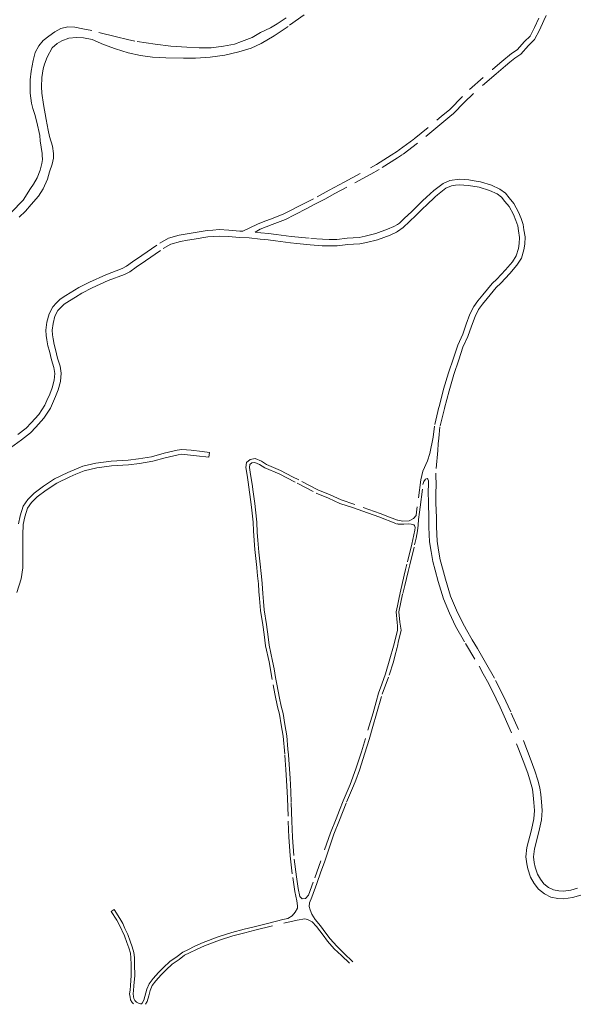
# Model space of a CAD drawing. Units: metres. Extents: x 731516 to 827031, y 8104475 to 8171459.
# Drawn here: x 758823 to 759084, y 8155103 to 8155563 of the extents above; entities that cross this region are included whole.
import ezdxf

# ---------------------------------------------------------------- set-up
doc = ezdxf.new("R2010")
doc.units = ezdxf.units.M
doc.linetypes.add('DGN Style 2', pattern=[14.098489974973486, 8.459093984984092, -5.639395989989395])
doc.layers.add('1-Carretera Afirmada xx', color=8, linetype='Continuous')

msp = doc.modelspace()

# ---------------------------------------------------------------- linework, layer by layer
at = {"layer": '1-Carretera Afirmada xx', "linetype": 'DGN Style 2', "lineweight": 0, "extrusion": (-0.02068283071830579, -0.01319959548336893, 0.99969895028081), "elevation": -123293.9028134415, "flags": 128}
msp.add_lwpolyline([(-6466466.653313577, 5025720.300441983), (-6466466.65331358, 5025723.700700236)], dxfattribs=at)
at = {"layer": '1-Carretera Afirmada xx', "linetype": 'DGN Style 2', "lineweight": 0, "extrusion": (-0.2629434312692545, -0.04847104266807167, 0.9635929171465618), "elevation": -594814.5838972155, "flags": 128}
msp.add_lwpolyline([(-7882554.614582364, 2143874.243799991), (-7882552.983831498, 2143874.067700937), (-7882552.49423552, 2143873.83816693)], dxfattribs=at)
at = {"layer": '1-Carretera Afirmada xx', "linetype": 'DGN Style 2', "lineweight": 0}
for points in [[(758956.4491597412, 8155565.644755787, 73.248101064004), (758948.8605108608, 8155560.173869384, 73.78343857545406), (758942.4483966902, 8155555.703037486, 74.23199999984354), (758936.3304161977, 8155552.173433356, 74.62099999981001), (758931.624277357, 8155549.938017407, 74.8819999997504), (758925.9180840123, 8155548.290868812, 75.11499999975786), (758919.3294896353, 8155546.761373688, 75.32199999969453), (758912.3879348456, 8155545.761319186, 75.57361713331193), (758905.5640335265, 8155545.349532037, 75.82244127942249), (758899.9754936532, 8155545.290705301, 76.02699999976903), (758891.6220972112, 8155545.408358772, 76.32199999969453), (758885.3864632472, 8155545.761319185, 76.51899999985471), (758879.7979233738, 8155546.643720218, 76.67499999981374), (758874.0329032938, 8155547.761428192, 76.80099999997765), (758868.150229743, 8155549.7615372, 76.89899999974295), (758862.5616898702, 8155551.761646207, 76.9199999999255), (758857.2672836741, 8155553.997062156, 76.92009550658986), (758853.1494121889, 8155554.879463189, 76.91876054694876), (758849.9139417361, 8155555.055943396, 76.91899999976158), (758846.3843376057, 8155554.702982983, 76.92499999981374), (758842.9723869457, 8155553.467621537, 76.99899999983609), (758840.8546244674, 8155552.232260091, 77.06699999980628), (758838.5603817829, 8155550.173324348, 77.14399999985471), (758836.2073123625, 8155545.820145921, 77.36100000003353), (758834.8542974456, 8155542.467021997, 77.51354191312566), (758834.2660300906, 8155540.290432783, 77.61010267911479), (758833.6189359999, 8155536.349041504, 77.78700000001118), (758833.5601092647, 8155531.937036341, 77.97200000006706), (758833.6189359999, 8155528.878046095, 78.06099999975413), (758834.3836835616, 8155523.583639898, 78.16548600280657), (758835.6778717428, 8155516.583258373, 78.335999999661), (758836.6190995111, 8155511.582985856, 78.42099999962375), (758837.3250203375, 8155508.700475815, 78.55599999986589), (758838.6192085184, 8155504.111990445, 78.7569999997504), (758839.1486491384, 8155500.758866522, 78.78899999987334), (758839.1486491384, 8155500, 78.8053865218535)], [(758947.919283092, 8155564.1740874, 73.59553570393473), (758943.8014116064, 8155561.350404095, 73.86366146011278), (758940.6835946243, 8155559.585602029, 74.05899999989197), (758936.0362825191, 8155557.291359344, 74.36299999989569), (758932.1537179756, 8155554.99711666, 74.58799999998882), (758927.1534454578, 8155553.114661124, 74.83399999979883), (758923.859148269, 8155551.938126413, 75.02399999974295), (758918.7412222798, 8155550.879245174, 75.24699999997392), (758912.9173754645, 8155550.232151084, 75.48099999967963), (758907.3288355912, 8155550.232151084, 75.6929999999702), (758901.4461620406, 8155550.467458026, 75.90799999982119), (758894.0928201021, 8155550.879245174, 76.17599999997765), (758886.6806514282, 8155551.879299678, 76.37099999981001), (758877.209547011, 8155553.232314595, 76.59199999971315), (758873.7855530828, 8155554.047551244, 76.68099999986589), (758868.5620168913, 8155555.291250337, 76.78899999987334), (758857.1496302027, 8155558.232587113, 76.96879373211414), (758852.9141052456, 8155558.997334674, 77.0423673260957), (758849.090367438, 8155559.820908971, 77.11145662236959), (758845.854896985, 8155559.997389177, 77.16731126978993), (758842.501773061, 8155559.232641617, 77.22544322349131), (758839.7369164918, 8155557.644319758, 77.27399999974295), (758836.9132331875, 8155555.585384015, 77.34499999973923), (758834.3248568249, 8155553.585275007, 77.44399999966845), (758832.2070943469, 8155551.055725381, 77.57689160248265), (758830.5011190169, 8155547.937908399, 77.7160000000149), (758829.559891249, 8155544.231824061, 77.8589999997057), (758828.6186634805, 8155539.172724808, 77.96399999968708), (758828.2068763322, 8155535.172506793, 78.04498350992799), (758828.2068763322, 8155528.878046095, 78.18277749512345), (758828.7951436872, 8155524.289560724, 78.2909999997355), (758829.5454748287, 8155521.816246962, 78.36199999973178), (758830.383465546, 8155519.053981264, 78.4089999999851), (758831.3246933145, 8155515.465550398, 78.43297460954636), (758832.7365349664, 8155509.171089699, 78.47799999965355), (758832.9718419083, 8155506.582713337, 78.51599999982864), (758833.3248023218, 8155503.641376561, 78.57199999969453), (758833.8542429409, 8155500.700039785, 78.65944764344022), (758833.8846794534, 8155500, 78.67837913008407)], [(759069.574176379, 8155565.247941799, 55.41200000001118), (759068.5910675062, 8155562.954021094, 55.3980000000447), (759066.5156154407, 8155558.475414006, 55.31000000005588), (759064.2216947367, 8155554.106041237, 55.2839999999851), (759061.4089110168, 8155551.265948937, 55.27974461112171), (759057.7495613231, 8155547.224279126, 55.27492331620306), (759054.9640861824, 8155545.367295699, 55.27499999990687), (759052.5965439626, 8155543.38447909, 55.28899999987334), (759050.6522152484, 8155541.756103791, 55.27099999971688), (759046.2253406441, 8155538.04859631, 55.12431967491284), (759035.5749945196, 8155528.818296336, 54.78975257230923), (759031.3262029418, 8155524.519518974, 54.6295046498999), (759026.2900773853, 8155519.424144883, 54.3980000000447), (759024.590075464, 8155518.016675759, 54.29599999962375), (759019.9198844149, 8155514.150121481, 54.13899999996647), (759009.467992224, 8155505.496769181, 53.870048167184), (759002.4223786339, 8155500.253521858, 53.68337680632249), (758999.9999999998, 8155498.707581725, 53.62512265425175)], [(758999.9999999998, 8155501.828691046, 53.70697281928733), (759000.9273982025, 8155502.42054819, 53.73397444281727), (759007.8426259873, 8155507.566764215, 53.92925182869658), (759018.4920108761, 8155516.383625082, 54.21699999971315), (759020.5063429908, 8155518.051335112, 54.23300000000745), (759024.5111279481, 8155521.366984996, 54.3922974509187), (759033.7751471, 8155530.739992608, 54.7909999997355), (759044.5190307025, 8155540.051358397, 55.17199999978766), (759046.8327048048, 8155541.989060458, 55.24299999978393), (759048.9608556686, 8155543.771386806, 55.28700000001118), (759053.3850482607, 8155547.476648103, 55.31741610309109), (759056.0184182527, 8155549.232228097, 55.3324336502701), (759059.4981082648, 8155553.075467812, 55.36052815662697), (759062.0752635226, 8155555.677643994, 55.38100000005215), (759064.1558805655, 8155559.640724076, 55.42299999995157), (759066.1878760585, 8155564.025556455, 55.5)], [(758833.8846794534, 8155500, 78.67837913008407), (758833.9718964123, 8155497.994009951, 78.73262800928205), (758833.6777627345, 8155495.993900944, 78.78593150572851), (758832.9718419083, 8155492.934910699, 78.86266365787014), (758831.5011735209, 8155489.287653097, 78.95897727971897), (758829.8540249262, 8155486.463969792, 79.03644514735788), (758828.3833565386, 8155484.287380579, 79.09503112360835), (758824.9125791439, 8155478.875320911, 79.22964354557917), (758819.2652125347, 8155473.110300832, 79.38200806127861)], [(758822.4269551444, 8155369.244535068, 63.41928530950099), (758826.3662672867, 8155372.297501978, 63.13902130583301), (758828.7579716113, 8155374.784874476, 62.94623494474217), (758832.2458344118, 8155378.71486073, 62.64638986298814), (758835.0926468305, 8155383.03252623, 62.34299999987707), (758836.0513446797, 8155385.194695849, 62.21799999987707), (758837.3781176438, 8155388.186992321, 62.0749999997206), (758838.4544046014, 8155391.171242521, 61.95799999963492), (758839.5143481358, 8155394.627580134, 61.82928215758875), (758839.6861622075, 8155397.849093972, 61.71340640820563), (758839.2947714822, 8155400.632316904, 61.60543327825144), (758838.1992390631, 8155404.167898803, 61.46084972564131), (758837.2127531485, 8155408.321523707, 61.28827426908538), (758836.5080155486, 8155410.706789429, 61.18508161557838), (758836.0702119907, 8155413.497787113, 61.07495974237099), (758835.6798293036, 8155415.617007413, 60.99237721646205), (758835.5545996011, 8155418.121601464, 60.90712883602828), (758835.9692454857, 8155421.853414422, 60.78389136912301), (758837.0531787637, 8155425.767617927, 60.66500000003725), (758838.8098436045, 8155429.020700965, 60.56399999978021), (758840.603106316, 8155430.845424426, 60.40699999965727), (758842.2792951916, 8155432.551020125, 60.32899999991059), (758844.9620149904, 8155434.300619993, 60.15099999960512), (758850.9719065398, 8155437.990904278, 59.78700000001118), (758855.94553521, 8155440.611418307, 59.46900000004098), (758863.5662501454, 8155444.051324355, 58.89057949045673), (758871.1877977098, 8155446.864647282, 58.32921499013901), (758873.2839621734, 8155447.956399607, 58.16992747923359), (758876.0424962048, 8155450.02530013, 57.93330034799874), (758880.5346942309, 8155453.054922055, 57.56211039004847), (758888.8097497842, 8155458.76335917, 56.90340360114351), (758892.9488395322, 8155461.062853476, 56.60100547596812), (758897.8832021093, 8155462.497261201, 56.27173613384366), (758904.5207225757, 8155463.61236464, 55.83221683464944), (758910.9568260745, 8155464.667463574, 55.39285049308091), (758913.736469971, 8155464.883358246, 55.19799999985844), (758916.5928830856, 8155465.105215575, 55.02199999988079), (758921.1689047697, 8155464.887309779, 54.77000000001863), (758926.3515800766, 8155464.472695755, 54.48300000000745), (758927.7106535495, 8155464.394588084, 54.42299999995157), (758934.5930419958, 8155467.712866294, 54.07299999985844), (758938.0033365549, 8155469.011281195, 53.92099999962375), (758941.1762469488, 8155470.219315886, 53.63199999975041), (758943.7201827639, 8155471.187878605, 53.3640000000596), (758946.6201948265, 8155472.292011639, 53.16099999984726), (758950.0667268923, 8155474.074293632, 53.00300000002608), (758953.237003424, 8155475.713717454, 52.95599999977276), (758962.4200571603, 8155480.462488392, 52.66800000006333), (758968.1363910392, 8155483.51608555, 52.58199999993667), (758975.1686900691, 8155487.272655545, 53.00699999975041), (758990.2084844741, 8155495.579834404, 53.42188835609704), (758997.1345707234, 8155500, 53.62354453234002)], [(758839.1486491384, 8155500, 78.8053865218535), (758839.1486491384, 8155498.582277307, 78.835999999661), (758838.5015550477, 8155495.758594003, 78.97499999962747), (758837.266193602, 8155492.170163137, 79.04399999976158), (758836.3249658335, 8155488.758212477, 79.1359999999404), (758834.2660300906, 8155484.169727108, 79.20799999963492), (758832.1482676128, 8155480.698949713, 79.242993905209), (758828.6774902176, 8155476.81638517, 79.2912120949477), (758826.0302871198, 8155473.816221658, 79.32999999960884), (758823.0889503441, 8155470.874884883, 79.37199999997392)], [(758999.9999999998, 8155498.707581725, 53.62512265425175), (758991.5535638707, 8155493.317142585, 53.42199999978766), (758987.5417607941, 8155491.101236917, 53.32899999991059), (758976.4246106576, 8155484.960717166, 52.90699999965727), (758970.829099617, 8155481.971662123, 52.79199999989942), (758966.0476895676, 8155479.417490088, 52.74799999967217), (758963.6441953075, 8155478.133572214, 52.7449999996461), (758960.7974108465, 8155476.661433674, 52.75899999961257), (758957.9675027991, 8155475.198022321, 52.81099999975413), (758951.8751175832, 8155472.047508048, 52.99899999983609), (758947.6959847005, 8155469.886381112, 53.25199999986216), (758941.4600262411, 8155467.512140048, 53.59700000006706), (758935.7894439048, 8155465.353156865, 53.95099999988452), (758933.5420260585, 8155463.897699888, 54.06899999966845), (758936.1789712633, 8155463.584399467, 53.90999999968335), (758939.7968682689, 8155463.243583083, 53.73099999967963), (758943.3321330643, 8155462.910550892, 53.49299999978393), (758950.3256410835, 8155461.978083156, 52.95810247724876), (758959.5401162929, 8155461.005444108, 52.25643551396206), (758965.0278827923, 8155460.602672253, 51.82607455505058), (758968.0650400554, 8155460.579836484, 51.58199999993667), (758971.6232242968, 8155460.55308322, 51.31999999983236), (758976.5181602933, 8155461.108179053, 51.01399999996647), (758982.1187863878, 8155461.511827782, 50.70799999963492), (758984.8801144746, 8155462.083137041, 50.58099999977276), (758989.8791032762, 8155463.271015568, 50.34299999987707), (758995.4463834623, 8155465.34027015, 50.16299999970943), (758998.2942230694, 8155466.639284708, 50.05986468261108), (758999.9999999998, 8155467.596504242, 49.99474063562229)], [(758999.9999999998, 8155467.596504242, 49.99474063562229), (759001.0409159611, 8155468.180628153, 49.95499999960884), (759003.2405105077, 8155470.296428621, 49.81499999994412), (759006.7568348174, 8155473.678797719, 49.6659999997355), (759008.4512925262, 8155475.29877377, 49.63199999975041), (759011.8474368586, 8155478.545637032, 49.49699999997392), (759013.6867704052, 8155480.283908296, 49.44199999980628), (759017.0376858467, 8155483.450707505, 49.39399999985471), (759021.3765986131, 8155486.750725665, 49.36707817856222), (759024.6135671528, 8155488.128159086, 49.34780993778259), (759029.0095838164, 8155488.784280976, 49.32344611221924), (759033.4226532178, 8155488.355232563, 49.29000000003725), (759036.0171801934, 8155487.96465861, 49.28499999968335), (759038.8915284853, 8155487.531961017, 49.33699999982491), (759043.9786460174, 8155485.916053095, 49.40799999982119), (759048.0196484115, 8155484.113144334, 49.59499999973923), (759050.5707954806, 8155482.182546552, 49.72399999992922), (759052.3929059089, 8155479.983447759, 49.82199999969453), (759054.5082508582, 8155477.384595394, 50.04499999992549), (759056.7102352036, 8155473.347624093, 50.33986129658297), (759057.9078474883, 8155470.353593382, 50.54924903716892), (759058.9126702971, 8155467.464727807, 50.74899999983609), (759059.2207096901, 8155465.000412659, 50.82299999985844), (759059.7535507763, 8155461.684957013, 51.15599999995902), (759059.6886992445, 8155458.377528899, 51.44900000002235), (759059.1806419017, 8155455.710227848, 51.59899999992922), (759058.0892310808, 8155451.729788384, 51.94599999999627), (759055.9274543894, 8155448.519877539, 51.93899999978021), (759052.6092567008, 8155444.561325911, 51.8927494478412), (759048.4629886479, 8155440.127122576, 51.84700000006706), (759046.2414988955, 8155438.122363532, 51.82400000002235), (759042.0101025791, 8155432.914491143, 51.90499999979511), (759039.7755202216, 8155430.189390707, 51.99699999997392), (759038.0420929044, 8155427.742199201, 52.10099999979138), (759036.4143045177, 8155424.537490813, 52.22099999990314), (759034.7404025493, 8155419.94775961, 52.47599999979138), (759033.0282713345, 8155415.153792208, 52.81999999983236), (759030.7051696847, 8155410.120405301, 53.20964840566739), (759028.840255833, 8155404.141710894, 53.63711912091821), (759026.3919876046, 8155397.353330806, 54.11081133689731), (759024.1911368526, 8155389.760395712, 54.61147377546877), (759022.0289169678, 8155381.49960692, 55.15064908796921), (759019.9526963241, 8155372.81226265, 55.71999999973923), (759019.3986261585, 8155367.604003094, 56.07700000004843), (759019.1785175183, 8155364.843588153, 56.19900000002235), (759018.9411594828, 8155361.866846003, 56.36913945199922), (759018.0475869367, 8155351.199823737, 56.99773725867271), (759018.1027385765, 8155344.861084071, 57.37777369935066), (759017.9783822987, 8155342.726301303, 57.50663894740865), (759018.0871543016, 8155337.233315154, 57.84999999962747), (759018.2550141497, 8155330.462967948, 58.30799999972805), (759018.3103228488, 8155326.093580712, 58.56899999966845), (759018.6339048767, 8155319.460149148, 58.92037627147511), (759019.2710920786, 8155315.106036602, 59.15180893940851), (759020.0724609813, 8155310.618370746, 59.3980000000447), (759021.0874626511, 8155306.825469769, 59.61785793723539), (759022.5832319192, 8155301.562577901, 59.93163775745779), (759024.9197942985, 8155293.629133541, 60.41654115729034), (759027.7204117349, 8155287.112312199, 60.83933273749426), (759030.4259098759, 8155281.268436214, 61.23023930145428), (759032.3817251662, 8155277.869042972, 61.47399999992922), (759035.0292069043, 8155273.26746757, 61.83099999977276), (759037.4317221045, 8155269.191772141, 62.10399999981746), (759041.2988016338, 8155262.631547939, 62.50899999961257), (759045.9378689651, 8155254.258597147, 63.00813064305112), (759049.4562327778, 8155247.221869522, 63.41999999992549), (759053.292412217, 8155238.985366607, 63.99200770677999), (759059.7062673764, 8155224.357350345, 65.02002154104412), (759062.2023991616, 8155217.89009981, 65.4744534548372), (759064.3654168041, 8155212.027183568, 65.88799999980256), (759065.7589304864, 8155207.556327173, 66.18299999972805), (759066.6606211541, 8155204.069789922, 66.38999999966472), (759067.1598792253, 8155200.949426978, 66.5749999997206), (759067.3933717664, 8155197.447038865, 66.76399999996647), (759067.6887722067, 8155193.429592878, 66.99399999994785), (759067.4363737192, 8155189.01261935, 67.20799999963492), (759066.2442495043, 8155183.46924175, 67.34199999971315), (759064.1160102356, 8155175.392846577, 67.44399999966845), (759063.7380328875, 8155171.707567437, 67.57099999999627), (759064.0582417932, 8155169.054407934, 67.7229999997653), (759064.5497893023, 8155166.940753643, 67.89699999988079), (759065.512225481, 8155163.668470637, 68.11199999973178), (759066.9675379321, 8155161.212630875, 68.33999999985099), (759068.5239252585, 8155159.167093246, 68.55282483948395), (759070.7869482273, 8155157.382786674, 68.79062436660752), (759073.0073577403, 8155156.272581918, 68.98794340947643), (759075.5347052559, 8155155.836832346, 69.18998269597068), (759077.801835248, 8155155.700804546, 69.36409669043496), (759081.1702634615, 8155156.121858073, 69.62693946715444), (759084.3425860982, 8155157.133323262, 69.88606725959107)], [(758999.9999999998, 8155464.247390776, 50.30983696132898), (759002.7172329524, 8155466.13559244, 50.17499999981374), (759008.5813027844, 8155471.776269136, 49.79199209343642), (759011.8954627649, 8155474.944751754, 49.59036673884839), (759013.6634966386, 8155476.635069854, 49.48730718670413), (759017.7573044437, 8155480.503943163, 49.24299999978393), (759018.7456904929, 8155481.438022287, 49.22299999976531), (759022.7109186649, 8155484.453829629, 49.18794849514961), (759025.3357880185, 8155485.570795312, 49.14549538027495), (759027.2576451357, 8155485.857639657, 49.1089999997057), (759029.0776230539, 8155486.129278152, 49.09799999976531), (759033.0986995101, 8155485.738340164, 49.10399999981746), (759035.2423040099, 8155485.415647013, 49.11599999992177), (759038.2925899327, 8155484.956464186, 49.17499999981374), (759043.0396940827, 8155483.448560515, 49.28199999965727), (759046.66983255, 8155481.828960277, 49.36799999978393), (759048.7362190622, 8155480.265208321, 49.45599999977276), (759050.3558193014, 8155478.310518377, 49.59700000006706), (759052.3105092451, 8155475.90904216, 49.73799999989569), (759054.3210474732, 8155472.223055408, 50.02799999993294), (759055.4380131555, 8155469.430641202, 50.23332610726357), (759056.3315857013, 8155466.861620134, 50.41845078626648), (759056.6108271221, 8155464.627688769, 50.57572902273387), (759057.1134616793, 8155461.500184858, 50.79886393342167), (759057.0576133952, 8155458.651922368, 51.00600000005215), (759056.6108271221, 8155456.306294436, 51.16999999992549), (759055.6614062923, 8155452.843700821, 51.38899999996647), (759053.8184129165, 8155450.107134899, 51.47299999976531), (759050.6350607218, 8155446.30945158, 51.61557666957378), (759046.6139842656, 8155442.009133703, 51.79598660254851), (759044.324204617, 8155439.942747191, 51.89312536548823), (759039.9680384563, 8155434.581311916, 52.1248239246197), (759037.6782588072, 8155431.788897711, 52.24651107657701), (759035.7794171474, 8155429.108180073, 52.35318420873955), (759033.9922720559, 8155425.589738173, 52.47599999979138), (759032.2609752486, 8155420.842634024, 52.65499999979511), (759030.5855267248, 8155416.151378158, 52.92799999983981), (759028.2398987925, 8155411.069184304, 53.2909999997355), (759026.3410571322, 8155404.981721336, 53.67499999981374), (759023.8837326316, 8155398.168230673, 54.1019999999553), (759021.6498012671, 8155390.461167467, 54.66027940250933), (759019.4717181863, 8155382.139773134, 55.25537089072168), (759017.3494833899, 8155373.25989596, 55.88299999991432), (759016.7910005488, 8155368.010157253, 56.13299999991432), (759015.2272485937, 8155360.414790614, 56.55400000000373), (759014.1102829117, 8155356.952196999, 56.86899999994785), (759011.9880481148, 8155352.093396281, 57.19099999964237), (759010.9269307172, 8155348.016471541, 57.32099999999627), (759009.3073304773, 8155335.506455899, 57.4839999997057), (759008.9722407726, 8155333.049131398, 57.49699999997392), (759008.7767717785, 8155331.373682875, 57.49699999997392), (759007.5201853851, 8155329.977475772, 57.335999999661), (759005.5096471566, 8155328.972206658, 57.03599999984726), (759002.5496880987, 8155328.692965237, 56.49799999967217), (759000.1697828125, 8155329.183855817, 56.02499999990687), (758999.9999999998, 8155329.2488508, 55.99244034150615)], [(758817.3593505824, 8155361.75061732, 63.95899999979883), (758824.2328610676, 8155366.866989786, 63.5179999996908), (758828.3673034648, 8155370.071182643, 63.30899999989197), (758830.9513299626, 8155372.758570202, 63.15952223865315), (758834.6206475899, 8155376.893012598, 62.92967522703111), (758837.7214793882, 8155381.595940825, 62.68635952612385), (758840.1504642961, 8155387.074077001, 62.42199999978766), (758841.2874359554, 8155390.226589329, 62.3070000000298), (758842.4760881444, 8155394.102629076, 62.23600000003353), (758842.6828102642, 8155397.978668823, 62.14199999999255), (758842.2176854948, 8155401.286222741, 61.98300000000745), (758841.0807138355, 8155404.955540368, 61.69900000002235), (758840.0987837662, 8155409.089982765, 61.37895565619692), (758839.426936877, 8155411.363926083, 61.19903555186465), (758839.0134926371, 8155413.999633111, 60.99340180074796), (758838.6517289272, 8155415.96349325, 60.835999999661), (758838.5483678672, 8155418.030714449, 60.70099999988452), (758838.9101315774, 8155421.286587836, 60.50899999961257), (758839.8403811161, 8155424.645822284, 60.30799999972805), (758841.2357554256, 8155427.229848782, 60.1879999996163), (758844.1815456331, 8155430.22731952, 60.05464873183519), (758846.5588500118, 8155431.777735419, 59.96299999998882), (758849.3670024013, 8155433.502039517, 59.84700000006706), (758852.4504304274, 8155435.395372516, 59.65799999982119), (758857.256719714, 8155437.927718484, 59.36499999975786), (758864.6987160286, 8155441.286952931, 58.9159999997355), (758872.3991149929, 8155444.129382079, 58.38499999977648), (758874.8797804308, 8155445.421395329, 58.20200000004843), (758877.7738901086, 8155447.591977587, 57.92999999970198), (758882.2184156855, 8155450.589448325, 57.51422656793147), (758890.3839394196, 8155456.222626091, 56.75179602252319), (758894.1049375772, 8155458.289847289, 56.42737991269678), (758898.5494631536, 8155459.581860539, 56.07299999985844), (758901.7888644079, 8155460.12607995, 55.83099999977276), (758905.0095293992, 8155460.667151669, 55.61499999975786), (758911.3145540543, 8155461.700762267, 55.22599999979138), (758916.6376486404, 8155462.114206507, 54.89699999988079), (758920.9788131574, 8155461.907484387, 54.66399999987334), (758926.1468661535, 8155461.494040147, 54.39997646352276), (758930.6430722608, 8155461.235637497, 54.16400395287201), (758935.862805787, 8155460.615471138, 53.87867912556976), (758939.5238478917, 8155460.270590359, 53.67999999970198), (758942.9947189216, 8155459.943624248, 53.46900000004098), (758949.9715904663, 8155459.013374709, 53), (758953.0525323872, 8155458.688164173, 52.80799999972805), (758959.2740858595, 8155458.03144464, 52.375), (758964.9072636254, 8155457.6180004, 51.94986009784043), (758971.7807741107, 8155457.56631987, 51.44099999964237), (758976.7937855171, 8155458.1348057, 51.09999999962747), (758979.5039534862, 8155458.330133121, 50.95699999993667), (758982.5303243431, 8155458.548249939, 50.8410000000149), (758985.527795081, 8155459.168416299, 50.72399999992922), (758990.7475286073, 8155460.408749018, 50.58199999993667), (758996.587428493, 8155462.579331276, 50.40999999968335), (758999.5332187007, 8155463.923025055, 50.33299999963492), (758999.9999999998, 8155464.247390776, 50.30983696132898)], [(758822.052781547, 8155295.311306393, 62.70243306923658), (758823.980358392, 8155301.736562544, 61.63582822587341), (758824.8156416914, 8155306.941020025, 60.80144747160375), (758824.8156416914, 8155310.102904851, 60.30599999986589), (758824.8156416914, 8155313.494781299, 59.75300000002608), (758824.790318795, 8155316.964018133, 59.16299999970943), (758824.7513891305, 8155322.297382225, 58.21299999998882), (758825.0083993762, 8155327.1805769, 57.29899999964982), (758825.715177553, 8155330.714467783, 56.6359999999404), (758826.9359762215, 8155334.762379157, 55.98600000003353), (758828.7993005051, 8155337.460986741, 55.4949999996461), (758831.5621606496, 8155340.159594323, 54.92199999978766), (758835.6743245863, 8155343.243717276, 54.29300000006333), (758840.7502769453, 8155346.584850474, 53.59994391072541), (758846.7257651652, 8155349.540468303, 52.84732806636021), (758849.5899957456, 8155350.702373162, 52.49899999983609), (758853.5365366845, 8155352.303328448, 51.99399999994785), (758859.383519782, 8155353.716884801, 51.20999999996275), (758866.2585438627, 8155354.552168101, 50.18400619737804), (758874.2901140512, 8155355.066188592, 48.9660000000149), (758879.3018138483, 8155355.644461647, 48.27199999988079), (758885.5343123144, 8155356.736755192, 47.41200000001118), (758891.445547973, 8155358.343069229, 46.67799999983981), (758897.4210361929, 8155359.820878144, 45.94799999985844), (758899.2201079153, 8155360.013635829, 45.73799999989569), (758903.2680192904, 8155359.692373022, 45.33299999963492), (758906.0596318592, 8155359.35653993, 45.0629999996163), (758911.8136099705, 8155358.664332037, 44.55400000000373), (758912.0778289223, 8155360.860652075, 44.77999999979511), (758908.6634324933, 8155361.271406533, 44.95200000004843), (758903.4877277578, 8155361.894047705, 45.37699999986216), (758899.1895191576, 8155362.235175371, 45.8019999996759), (758897.0358857389, 8155362.004428933, 46.03499999968335), (758890.8898828358, 8155360.48444972, 46.75), (758885.0523116903, 8155358.898153214, 47.48999999975786), (758878.9838190402, 8155357.834602956, 48.31199999991804), (758874.0925581525, 8155357.270226699, 49.0289999996312), (758866.0543313196, 8155356.755780182, 50.27099999971688), (758858.988868735, 8155355.897359494, 51.2390000000596), (758852.8571152419, 8155354.41495755, 52.085999999661), (758845.818356974, 8155351.559612215, 52.97909743757918), (758839.6476074085, 8155348.507413506, 53.79000000003725), (758834.4013464251, 8155345.054178428, 54.46399999968708), (758830.1195546887, 8155341.842834626, 55.10399999981746), (758827.1005048226, 8155338.893995222, 55.67799999983981), (758824.9183041181, 8155335.733566615, 56.1999999997206), (758823.566715559, 8155331.251983498, 56.85699999984354), (758822.8077344315, 8155327.457077859, 57.47899999981746)], [(758999.9999999998, 8155329.2488508, 55.99244034150615), (758996.3162565655, 8155330.659033833, 55.28599999984726), (758991.9285041885, 8155332.33872029, 54.5409999997355), (758980.0697264641, 8155336.592408128, 52.50699999975041), (758973.7707178148, 8155338.692077678, 51.49099999992177), (758968.5025144075, 8155341.040553896, 50.65099999960512), (758962.8307343496, 8155343.462212797, 49.73994131479412), (758953.9505326808, 8155348.062029488, 48.24299999978393), (758951.0276190762, 8155349.545629576, 47.78599999984726), (758945.4091692218, 8155352.397418518, 46.94599999999627), (758938.8313978885, 8155355.180321774, 46.19599999999627), (758936.3755377973, 8155356.860647099, 45.91500000003725), (758933.4866309061, 8155358.016209856, 45.63799999980256), (758931.1600603603, 8155357.593197029, 45.43500000005588), (758929.3713803384, 8155356.187805583, 45.28299999982119), (758929.0472808722, 8155353.811076165, 45.18500000005588), (758929.6690366305, 8155350.287793534, 45.10499999998137), (758930.1733432158, 8155346.969987053, 45.10099999979138), (758930.8829188102, 8155342.301726564, 45.1359999999404), (758931.4277753194, 8155337.840713896, 45.3589999997057), (758931.9055856226, 8155333.928642038, 45.6659999997355), (758932.4785615862, 8155328.198882399, 46.15999999968335), (758932.7222848001, 8155324.146983973, 46.46299999998882), (758932.9925479649, 8155319.653858864, 46.70299999974668), (758933.4064419006, 8155315.487326577, 46.86299999989569), (758934.252060273, 8155306.921135848, 47.10999999986961), (758934.6121774786, 8155303.229934489, 47.30799999972805), (758934.985790584, 8155299.400400159, 47.60399999981746), (758935.2647043595, 8155295.830303834, 47.76499999966472), (758935.5178374981, 8155292.590199657, 47.86100000003353), (758935.9538495936, 8155287.009244832, 48.06486134650186), (758937.0534666993, 8155280.217492124, 48.33099999977276), (758937.641294085, 8155275.750003992, 48.60399999981746), (758938.344573587, 8155270.405079775, 48.87899999972433), (758939.9603979839, 8155262.972287549, 49.10599999967963), (758941.9486621316, 8155252.197178621, 49.34605960687622), (758942.7639336532, 8155247.989325605, 49.44099999964237), (758943.9550746398, 8155241.84150116, 49.62899999972433), (758944.9094200791, 8155238.405857578, 49.58999999985099), (758945.6669247523, 8155233.418951811, 49.77399999974295), (758946.5572335306, 8155228.140692624, 49.74399999994785), (758947.3220784306, 8155219.344976281, 49.5749999997206), (758947.5306272041, 8155216.888735169, 49.59700000006706), (758947.8980622238, 8155212.561167156, 49.55467745615169), (758948.1843378551, 8155207.408205793, 49.50300000002608), (758948.4740525656, 8155202.193340999, 49.49399999994785), (758948.5843389942, 8155199.229393236, 49.45399999991059), (758948.9871112774, 8155188.404888123, 49.16999999992549), (758949.091594357, 8155184.330048018, 49.09999999962747), (758949.1806971992, 8155180.855037172, 49.10299999965355), (758949.8293836596, 8155172.162638601, 49.0289999996312), (758951.0574186118, 8155162.07982531, 49.21731746103615), (758951.8418450798, 8155156.654208908, 49.31948298029602), (758952.1027903082, 8155155.535872215, 49.34162982413545), (758952.9352493342, 8155151.128558375, 49.4425614788197), (758953.2886384223, 8155148.847592441, 49.49699999997392), (758953.3207647032, 8155147.691046335, 49.51199999963865), (758952.1963448767, 8155145.795595769, 49.43599999975413), (758950.8470410851, 8155144.092902889, 49.39899999974295), (758948.71139232, 8155142.841794188, 49.26699999999255), (758946.4892950652, 8155142.35429326, 49.07599999988452), (758939.848992533, 8155140.710334865, 48.32999999960884), (758933.0016985687, 8155139.006548105, 47.45999999996275), (758928.2965023755, 8155137.814135371, 47.08899999968708), (758922.6341511433, 8155136.293389611, 46.4269999996759), (758916.1890276808, 8155134.307770766, 45.70599999977276), (758909.1346459868, 8155131.577042369, 44.67499999981374), (758905.3367253034, 8155129.940007592, 43.95499999960884), (758902.0346609668, 8155128.288975423, 43.16899999976158), (758899.5767006907, 8155127.12827196, 42.5289999996312), (758896.9367728247, 8155125.089846645, 41.56099999975413), (758893.5565207815, 8155122.792587975, 40.31699999980628), (758890.6449439803, 8155120.014876775, 39.09700000006706), (758888.3225651898, 8155117.659788423, 38.22399999992922), (758885.7046800079, 8155114.776800945, 37.16099999984726), (758883.9366768815, 8155112.372316693, 36.26599999982864), (758882.8200137462, 8155109.778776509, 35.50899999961257), (758881.4570528585, 8155104.738990899, 34.42099999962375), (758880.6969963615, 8155103.320218773, 34.16699999989942), (758880.3871873345, 8155103.010409745, 34.11199999973178), (758879.7892789387, 8155103.010409745, 34.06141936173663), (758878.8885712549, 8155103.267754798, 33.97522245254368), (758878.0225061649, 8155103.814743276, 33.87899999972433), (758877.2539283293, 8155104.583321111, 33.78199999965727), (758876.7434471601, 8155105.391582962, 33.64199999999255), (758876.5575136538, 8155106.321250493, 33.50499999988824), (758876.3965560063, 8155107.582085399, 33.27099999971688), (758876.570262875, 8155109.203349507, 32.97255068039522), (758876.7653347831, 8155111.381652486, 32.57370662596077), (758877.1246312002, 8155116.150495837, 31.71142980735749), (758877.0919119392, 8155121.41829687, 30.7736976640299), (758876.960121538, 8155124.6471617, 30.19994177902117), (758876.7156433137, 8155126.987167558, 29.78143906127661), (758875.9808029605, 8155129.646589789, 29.27991146128625), (758874.9643330316, 8155132.204159287, 28.77799999993294), (758873.858871042, 8155135.357977317, 28.1879999996163), (758872.5429545324, 8155138.252993637, 27.67799999983981), (758871.5179763802, 8155140.50133281, 27.21699999971315), (758870.1466285968, 8155142.943000814, 26.76299999980256), (758867.5544244249, 8155147.058124937, 26.4949999996461), (758866.1621650194, 8155146.181111138, 26.38999999966472), (758868.7322674794, 8155142.101073483, 26.6589999999851), (758870.0494449905, 8155139.755854988, 27.1879999996163), (758872.3304109238, 8155134.744155189, 28.18588740145788), (758873.4227044696, 8155131.627905957, 28.78601281018928), (758874.4186191729, 8155129.122056059, 29.27927377354354), (758875.0932710688, 8155126.680458723, 29.74043519236147), (758875.318155034, 8155124.527997911, 30.13010215526447), (758875.4466601571, 8155121.379622398, 30.69599999999627), (758875.4787864375, 8155116.207291196, 31.62899999972433), (758875.1253973492, 8155111.516854206, 32.59899999992922), (758874.932639665, 8155109.364393396, 33.01299999980256), (758874.7398819805, 8155107.565321674, 33.35699999984354), (758874.932639665, 8155106.055386478, 33.56099999975413), (758875.1896499114, 8155104.770335248, 33.73699999973178), (758875.9606806492, 8155103.549536579, 33.84400000004098), (758876.613913893, 8155102.896303336, 33.87640619371086)], [(758999.9999999998, 8155277.570040016, 56.33862864598632), (758998.2011789118, 8155270.283151019, 55.48122166283429), (758996.530612313, 8155264.364377402, 55.1337879979983), (758994.5387829065, 8155257.338042543, 54.85800000000745), (758992.7785735128, 8155252.47158128, 54.66299999970943), (758991.2619022697, 8155248.278431371, 54.55899999989197), (758990.1114942192, 8155244.237973828, 54.43599999975413), (758988.6275472478, 8155239.026062514, 54.17399999964982), (758985.0936563653, 8155227.075086074, 53.62599999969825), (758983.1660795198, 8155220.778335047, 53.34154479205608), (758980.660229621, 8155212.875269981, 53.00999999977648), (758977.8973694767, 8155205.550477969, 52.57199999969453), (758974.6204888395, 8155197.90442315, 52.10299999965355), (758972.918312967, 8155193.478765883, 51.84400000004098), (758971.4078607641, 8155189.551590155, 51.63899999996647), (758968.709253181, 8155182.933576319, 51.36150822089985), (758964.2758264374, 8155169.826053773, 50.79999999981374), (758960.6776829928, 8155159.86690674, 50.46799999987707), (758958.4288433399, 8155153.762913397, 50.16200000001118), (758957.0795395488, 8155152.220851921, 50.04000000003725), (758955.5374780726, 8155152.092346797, 49.81899999966845), (758954.4451845265, 8155153.120387781, 49.62199999997392), (758953.5456486663, 8155156.975541472, 49.40799999982119), (758952.7746179278, 8155162.308504077, 49.23799999989569), (758951.5538192592, 8155172.331903672, 49.17999999970198), (758950.9112936442, 8155180.941746913, 49.21199999982491), (758950.7185359597, 8155188.459296609, 49.25099999969825), (758950.3906038988, 8155197.272470742, 49.35499999998137), (758950.2045154676, 8155202.273597334, 49.36959113180637), (758949.8538906262, 8155208.584844478, 49.3859999999404), (758949.6262424143, 8155212.682512297, 49.47200000006706), (758949.0479693606, 8155219.493283817, 49.66999999992549), (758948.8164868739, 8155222.155332414, 49.59199999971315), (758948.2769386228, 8155228.360137304, 49.65799999982119), (758947.3774027615, 8155233.693099909, 49.59199999971315), (758946.6063720235, 8155238.769052268, 49.55616223625839), (758945.6425836012, 8155242.23869059, 49.53193359542638), (758944.9347622637, 8155245.891962008, 49.51399999996647), (758943.6507541942, 8155252.51910043, 49.44799999985844), (758943.0777199166, 8155255.624576516, 49.40499999979511), (758942.3348439406, 8155259.650485032, 49.30899999989197), (758941.6589247875, 8155263.313530764, 49.16999999992549), (758940.0526107501, 8155270.702575336, 48.875), (758939.5442001265, 8155274.566496077, 48.73699999973178), (758938.7675595202, 8155280.468964686, 48.43299999972805), (758937.6752659744, 8155287.215483645, 48.04999999981374), (758937.3673209704, 8155291.157179693, 47.97399999992922), (758937.0704351952, 8155294.957317614, 47.84400000004098), (758936.7114775518, 8155299.551975452, 47.64500000001863), (758936.3850136064, 8155302.898230892, 47.37599999969825), (758935.6834365677, 8155310.08939554, 47.02000000001863), (758935.2734484251, 8155314.216609507, 46.91399999987334), (758934.7196481451, 8155319.791532326, 46.72099999990314), (758934.499748257, 8155323.447367966, 46.55299999983981), (758934.205627653, 8155328.337123008, 46.1589999999851), (758933.6273545993, 8155334.119853543, 45.6659999997355), (758933.282209236, 8155336.945731206, 45.50399999972433), (758932.5993136151, 8155342.536939099, 45.3249999997206), (758932.0553339031, 8155346.115752995, 45.23600000003353), (758931.3785149469, 8155350.568509288, 45.20599999977276), (758930.8002418932, 8155353.845389925, 45.3640000000596), (758930.9929995779, 8155355.258946279, 45.43500000005588), (758931.8925354385, 8155355.965724454, 45.53700000001118), (758933.306091792, 8155356.222734701, 45.67301070457324), (758935.5549314446, 8155355.32319884, 45.90699999965727), (758937.9965287817, 8155353.65263224, 46.19799999985844), (758944.6787951784, 8155350.825519534, 47.04599999962375), (758953.1601332973, 8155346.520597914, 48.31999999983236), (758962.0912393464, 8155341.894413485, 49.79750615544617), (758967.8097173204, 8155339.452816147, 50.70799999963492), (758973.1426799253, 8155337.075471371, 51.55799999972805), (758979.5036835144, 8155334.955136842, 52.60099999979138), (758983.8086051352, 8155333.413075366, 53.32999999960884), (758991.3261548318, 8155330.714467783, 54.6348222354427), (758999.5504827041, 8155327.566092269, 56.06660998286679), (758999.9999999998, 8155327.460040618, 56.14242220576853)], [(758999.9999999998, 8155270.192894365, 56.05921003967524), (759000.611775348, 8155272.721565804, 56.43399999989197), (759001.1916458327, 8155275.118363807, 56.73600000003353), (759001.8124317524, 8155277.684278943, 56.92799999983981), (759001.197438536, 8155281.501496074, 56.82799999974668), (759000.7676837931, 8155286.282517587, 56.80400000000373), (759002.566122598, 8155294.947722733, 57.1199999996461), (759003.459727681, 8155298.64539894, 57.15599999995902), (759004.264066221, 8155301.973696345, 57.23300000000745), (759005.0324632309, 8155305.15327018, 57.34199999971315), (759005.7994507698, 8155308.327011719, 57.38100000005215), (759008.0950601187, 8155317.621430062, 57.49125967919827), (759008.7526884053, 8155320.854769138, 57.53499999968335), (759009.4525643273, 8155324.295825753, 57.63699999963865), (759009.7423104495, 8155326.845591628, 57.62800000002608), (759009.9097333911, 8155329.580166342, 57.60800000000745), (759010.2949248934, 8155332.881807789, 57.54999999981374), (759010.628879152, 8155335.330805684, 57.49380383873358), (759012.0052798919, 8155345.962314845, 57.2637243559584), (759012.4348343872, 8155347.374216273, 57.23199999984354), (759013.1887862228, 8155348.379485387, 57.20099999988452), (759013.9427380583, 8155348.742499234, 57.19699999969453), (759014.1940553365, 8155348.379485387, 57.21900000004098), (759014.5570691831, 8155347.625533552, 57.27326435456052), (759014.5849933256, 8155345.670843609, 57.40291922958568), (759014.4174484734, 8155342.794656976, 57.58267844235525), (759014.529145041, 8155337.153980281, 57.93094400828704), (759014.6966898935, 8155330.396337903, 58.34400000004098), (759014.7525381779, 8155325.984323458, 58.6539999996312), (759015.0876278824, 8155319.114984512, 59.03099999995902), (759015.7578072913, 8155314.535425215, 59.28203077986836), (759016.595531553, 8155309.844169349, 59.54201631201431), (759017.6566489513, 8155305.878941177, 59.76987067889422), (759019.1645526227, 8155300.573354186, 60.07723571360111), (759021.5660288394, 8155292.419504706, 60.54369850968942), (759024.4701396129, 8155285.661862329, 60.93157518561929), (759027.2625538185, 8155279.630247644, 61.27558277500793), (759031.9538096841, 8155271.476398163, 61.7509619188495), (759038.2088175048, 8155260.865224183, 62.35699999984354), (759040.1828406837, 8155257.302353078, 62.55499999970198), (759042.7883768023, 8155252.599678133, 62.85399999981746), (759046.2509704174, 8155245.674490903, 63.29199999989942), (759048.0653628153, 8155241.778883696, 63.59700000006706), (759050.048653737, 8155237.520641422, 63.89763831626624), (759056.4153581259, 8155223.000087553, 64.92262480780482), (759058.872682627, 8155216.633383164, 65.37999999988824), (759060.994917423, 8155210.8810099, 65.76199999963865), (759062.3352762421, 8155206.580692024, 66.01899999985471), (759063.1730005036, 8155203.341491545, 66.22499999962747), (759063.6197867764, 8155200.549077339, 66.3519999999553), (759063.8431799132, 8155197.198180293, 66.47462521493435), (759064.1224213336, 8155193.400496973, 66.61599999992177), (759063.8990281972, 8155189.491117084, 66.83099999977276), (759062.7820625147, 8155184.297226662, 67.06179508846253), (759060.6039794344, 8155176.031680614, 67.65099999960512), (759060.1571931613, 8155171.675514453, 67.92299999995157), (759060.5481311504, 8155168.436313974, 68.11879151128232), (759061.1066139911, 8155166.034837757, 68.27000000001863), (759062.2235796733, 8155162.237154437, 68.52350922487676), (759064.0107247652, 8155159.221347095, 68.74874609475955), (759065.965414709, 8155156.652326026, 68.95584965590388), (759068.8695254826, 8155154.362546378, 69.18941973848268), (759071.8853328251, 8155152.854642707, 69.39893471403047), (759075.1245333035, 8155152.296159865, 69.60251592285931), (759077.9169475092, 8155152.128615013, 69.77404320193455), (759081.9380239653, 8155152.63124957, 70.02494355058298), (759085.7915555695, 8155153.85991182, 70.27399999974295)], [(758999.9999999998, 8155327.460040618, 56.14242220576853), (759000.4553774446, 8155327.352606419, 56.21922275749967), (759003.1081709398, 8155327.352606419, 56.67999999970198), (759005.2862540206, 8155327.492227129, 57.00699999975041), (759006.542840413, 8155327.352606419, 57.17599999997765), (759007.6598060951, 8155327.073364998, 57.32899999991059), (759008.0228199419, 8155326.738275293, 57.38299999991432), (759008.2741372213, 8155325.733006179, 57.43099999986589)], [(759008.2741372213, 8155325.733006179, 57.57700000004843), (759008.1345165109, 8155324.504343929, 57.55896447924897), (759006.794157692, 8155317.914246404, 57.4682354349643), (759004.5043780436, 8155308.643431241, 57.38999999966472), (759003.8853851317, 8155306.082081261, 57.35599999967963), (759003.265922396, 8155303.518787182, 57.25199999986216), (759001.2651775649, 8155295.239843053, 57.12199999997392), (759000.6484078113, 8155292.26813424, 57.01399999996647), (758999.9999999998, 8155289.143987514, 56.85324956988916)], [(758999.9999999998, 8155289.143987514, 56.85324956988916), (758999.4221841886, 8155286.359965879, 56.70999999996275), (758999.8689704617, 8155281.389468594, 56.4949999996461), (758999.9999999998, 8155279.726111977, 56.44708425411955)], [(758999.9999999998, 8155279.726111977, 56.44708425411955), (759000.1287557571, 8155278.091619909, 56.39999999990687), (758999.9999999998, 8155277.570040016, 56.33862864598632)], [(758979.1855298344, 8155122.616817914, 47.64228637609631), (758974.9942466859, 8155126.705874644, 48.68099999986589), (758971.6999446845, 8155129.873472722, 49.53299999982119), (758968.6331102436, 8155133.378426369, 50.23199999984354), (758966.5517931913, 8155136.090445559, 50.60800000000745), (758964.0113001764, 8155139.495787259, 50.84999999962747), (758961.512966295, 8155142.486588852, 50.65099999960512), (758960.0672836616, 8155144.96031247, 50.45799999963492), (758959.1677478002, 8155146.920015596, 50.34299999987707), (758958.7501061505, 8155148.558455914, 50.28299999982119), (758958.9428638348, 8155150.261148794, 50.29799999995157), (758959.9435090795, 8155152.863377877, 50.37299999967217), (758962.3050125323, 8155159.273172962, 50.57099999999627), (758964.2864322569, 8155164.7574597, 50.72062892280519), (758965.9110537122, 8155169.254179799, 50.81999999983236), (758967.7934145378, 8155174.819420501, 51.00300000002608), (758970.3332399447, 8155182.328469529, 51.33799999998882), (758973.0184272751, 8155188.913571793, 51.64599999971688), (758976.2255484709, 8155197.252086902, 52.10599999967963), (758979.5046415671, 8155204.903304125, 52.57999999960884), (758980.5338002685, 8155207.63177138, 52.79599999962375), (758982.2974168772, 8155212.307406111, 52.960999999661), (758984.819926687, 8155220.263013973, 53.4269999996759), (758986.7524573754, 8155226.575947555, 53.73199999984354), (758988.581512192, 8155232.761478391, 53.89599999971688), (758990.2911821906, 8155238.543271476, 54.18758792849258), (758992.9114052658, 8155247.74600618, 54.54199999989942), (758996.1761484463, 8155256.772060853, 54.86299999989569), (758998.196288114, 8155262.897645652, 55.31599999964237), (758998.8734414051, 8155265.632303175, 55.5230000000447), (758999.8837627694, 8155269.712447146, 55.98799999989569), (758999.9999999998, 8155270.192894365, 56.05921003967524)], [(758882.2515425116, 8155102.737528205, 34.38112515211105), (758882.9963361344, 8155104.127809633, 34.55499999970198), (758883.6771316046, 8155106.645169628, 35.085999999661), (758884.3777662066, 8155109.235888273, 35.65299999993294), (758885.3736809096, 8155111.548980488, 36.33399999979883), (758886.9799949478, 8155113.733567579, 37.09799999976531), (758889.5179711273, 8155116.528554004, 38.13699999963865), (758891.7989370609, 8155118.841646218, 39.08199999993667), (758894.5939234865, 8155121.508127521, 40.24200971983373), (758897.9029304041, 8155123.756967173, 41.44599999999627), (758900.4409065833, 8155125.716670299, 42.37099999981001), (758902.7539987979, 8155126.808963845, 43.03799999970943), (758906.0308794344, 8155128.447404163, 43.87399999983609), (758909.7575280017, 8155130.053718201, 44.60999999986961), (758916.7289309257, 8155132.752325784, 45.66999999992549), (758923.0899345144, 8155134.712028909, 46.42900000000373), (758928.7120336464, 8155136.221964105, 47.14599999971688), (758933.4024706362, 8155137.410636493, 47.53799999970943), (758946.863382272, 8155140.751769692, 49.13399999961257), (758953.1601332992, 8155142.133199763, 49.63699999963865), (758956.6940241822, 8155142.679346536, 50.01399999996647), (758957.9148228506, 8155142.422336291, 50.17299999995157), (758960.099409942, 8155141.330042745, 50.48099999967963), (758962.2197444714, 8155139.145455654, 50.69099999964237), (758965.2396148623, 8155135.097544279, 50.36499999975786), (758967.3599493923, 8155132.334684134, 50.00300000002608), (758970.5083249058, 8155128.73654069, 49.25099999969825), (758973.849458104, 8155125.523912614, 48.37699999986216), (758977.5454878341, 8155121.918029951, 47.45802763151005)]]:
    msp.add_polyline3d(points, dxfattribs=at)

doc.saveas('drawing.dxf')
